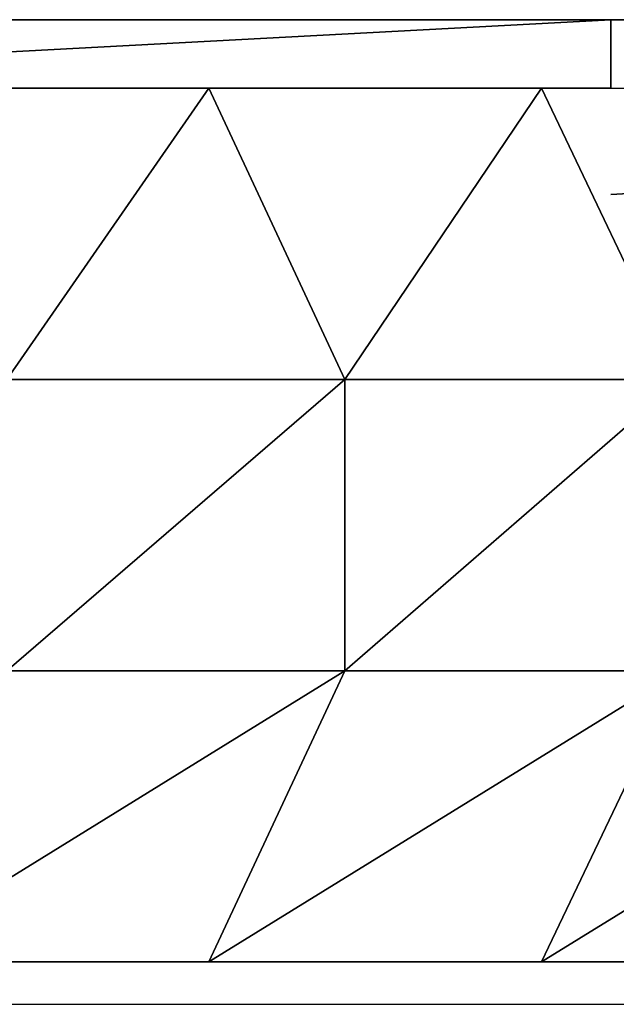
# Model space of a CAD drawing. Units: inches. Extents: x -117 to 91, y -69 to 66.
# Drawn here: x 11 to 12, y 8 to 8 of the extents above; entities that cross this region are included whole.
import ezdxf

# ---------------------------------------------------------------- set-up
doc = ezdxf.new("R2010")
doc.units = ezdxf.units.IN
doc.header["$MEASUREMENT"] = 0
doc.layers.get('0').update_dxf_attribs({"true_color": 0x5890e1})

msp = doc.modelspace()

# ---------------------------------------------------------------- linework, layer by layer
for points in [[(9.4025, 8.29043), (11.60938, 8.29043)], [(10.21753, 8.29043), (12.09912, 8.29043)], [(11.60938, 8.29043), (10.74272, 8.24405)], [(10.74272, 8.24405), (11.60938, 8.29043)], [(11.08575, 8.29043), (11.80602, 8.29043)], [(11.17129, 8.29043), (11.60938, 8.29043)], [(11.17129, 8.29043), (11.60938, 8.29043)], [(11.60938, 8.29043), (11.17129, 8.29043)], [(11.60938, 8.29043), (11.60938, 8.24405)], [(11.60938, 8.29043), (13.67104, 8.29043)], [(11.60938, 8.24405), (11.60938, 8.29043)], [(11.60938, 8.29043), (12.36246, 8.29043)], [(11.60938, 8.29043), (12.36246, 8.29043)], [(12.36246, 8.29043), (11.60938, 8.29043)], [(10.74273, 8.24405), (11.60938, 8.24405)], [(11.60938, 8.24405), (10.74273, 8.24405)], [(10.74273, 8.24405), (11.60938, 8.24405)], [(11.60938, 8.24405), (10.74273, 8.24405)], [(11.1114, 8.24405), (11.33763, 8.24405)], [(11.33763, 8.24405), (11.20116, 8.0472)], [(11.20116, 8.0472), (11.33763, 8.24405)], [(11.33763, 8.24405), (11.42947, 8.0472)], [(11.33763, 8.24405), (11.56243, 8.24405)], [(11.42947, 8.0472), (11.33763, 8.24405)], [(11.56243, 8.24405), (11.42947, 8.0472)], [(11.42947, 8.0472), (11.56243, 8.24405)], [(11.56243, 8.24405), (11.65633, 8.0472)], [(11.56243, 8.24405), (11.78573, 8.24405)], [(11.65633, 8.0472), (11.56243, 8.24405)], [(11.74364, 8.18001), (11.60938, 8.17232)], [(11.60938, 8.17232), (11.74364, 8.18001)], [(11.20116, 8.0472), (11.42947, 8.0472)], [(11.42947, 8.0472), (11.20116, 7.85035)], [(11.20116, 7.85035), (11.42947, 8.0472)], [(11.42947, 8.0472), (11.20116, 8.0472)], [(11.42947, 8.0472), (11.42947, 7.85035)], [(11.42947, 8.0472), (11.65633, 8.0472)], [(11.65633, 8.0472), (11.42947, 7.85035)], [(11.42947, 7.85035), (11.42947, 8.0472)], [(11.42947, 7.85035), (11.65633, 8.0472)], [(11.65633, 8.0472), (11.42947, 8.0472)], [(11.42947, 7.85035), (11.1114, 7.6535)], [(11.1114, 7.6535), (11.42947, 7.85035)], [(11.20116, 7.85035), (11.42947, 7.85035)], [(11.42947, 7.85035), (11.20116, 7.85035)], [(11.65633, 7.85035), (11.33763, 7.6535)], [(11.33763, 7.6535), (11.42947, 7.85035)], [(11.42947, 7.85035), (11.33763, 7.6535)], [(11.33763, 7.6535), (11.65633, 7.85035)], [(11.42947, 7.85035), (11.65633, 7.85035)], [(11.65633, 7.85035), (11.42947, 7.85035)], [(11.88169, 7.85035), (11.56243, 7.6535)], [(11.56243, 7.6535), (11.65633, 7.85035)], [(11.65633, 7.85035), (11.56243, 7.6535)], [(11.56243, 7.6535), (11.88169, 7.85035)], [(11.33763, 7.6535), (11.1114, 7.6535)], [(11.1114, 7.6535), (11.33763, 7.6535)], [(11.33763, 7.6535), (11.1114, 7.6535)], [(11.1114, 7.6535), (11.33763, 7.6535)], [(11.33763, 7.6535), (11.1114, 7.6535)], [(11.33763, 7.6535), (11.1114, 7.6535)], [(11.1114, 7.6535), (11.33763, 7.6535)], [(11.33763, 7.6535), (11.1114, 7.6535)], [(11.1114, 7.6535), (11.33763, 7.6535)], [(11.33763, 7.6535), (11.1114, 7.6535)], [(11.1114, 7.6535), (11.33763, 7.6535)], [(11.33763, 7.6535), (11.1114, 7.6535)], [(11.1114, 7.6535), (11.33763, 7.6535)], [(11.33763, 7.6535), (11.1114, 7.6535)], [(11.1114, 7.6535), (11.33763, 7.6535)], [(11.33763, 7.6535), (11.1114, 7.6535)], [(11.1114, 7.6535), (11.33763, 7.6535)], [(11.33763, 7.6535), (11.1114, 7.6535)], [(11.1114, 7.6535), (11.33763, 7.6535)], [(11.33763, 7.6535), (11.1114, 7.6535)], [(11.1114, 7.6535), (11.33763, 7.6535)], [(11.33763, 7.6535), (11.1114, 7.6535)], [(11.1114, 7.6535), (11.33763, 7.6535)], [(11.1114, 7.6535), (11.33763, 7.6535)], [(11.33763, 7.6535), (11.1114, 7.6535)], [(11.33763, 7.6535), (11.1114, 7.6535)], [(11.1114, 7.6535), (11.33763, 7.6535)], [(11.33763, 7.6535), (11.1114, 7.6535)], [(11.1114, 7.6535), (11.33763, 7.6535)], [(11.33763, 7.6535), (11.1114, 7.6535)], [(11.1114, 7.6535), (11.33763, 7.6535)], [(11.33763, 7.6535), (11.1114, 7.6535)], [(11.1114, 7.6535), (11.33763, 7.6535)], [(11.33763, 7.6535), (11.1114, 7.6535)], [(11.1114, 7.6535), (11.33763, 7.6535)], [(11.33763, 7.6535), (11.1114, 7.6535)], [(11.1114, 7.6535), (11.33763, 7.6535)], [(11.1114, 7.6535), (11.33763, 7.6535)], [(11.1114, 7.6535), (11.33763, 7.6535)], [(11.33763, 7.6535), (11.1114, 7.6535)], [(11.1114, 7.6535), (11.33763, 7.6535)], [(11.33763, 7.6535), (11.1114, 7.6535)], [(11.1114, 7.6535), (11.33763, 7.6535)], [(11.33763, 7.6535), (11.1114, 7.6535)], [(11.1114, 7.6535), (11.33763, 7.6535)], [(11.1114, 7.6535), (11.33763, 7.6535)], [(11.33763, 7.6535), (11.1114, 7.6535)], [(11.33763, 7.6535), (11.1114, 7.6535)], [(11.1114, 7.6535), (11.33763, 7.6535)], [(11.33763, 7.6535), (11.1114, 7.6535)], [(11.1114, 7.6535), (11.33763, 7.6535)], [(11.33763, 7.6535), (11.1114, 7.6535)], [(11.1114, 7.6535), (11.33763, 7.6535)], [(11.33763, 7.6535), (11.1114, 7.6535)], [(11.1114, 7.6535), (11.33763, 7.6535)], [(11.33763, 7.6535), (11.1114, 7.6535)], [(11.1114, 7.6535), (11.33763, 7.6535)], [(11.33763, 7.6535), (11.1114, 7.6535)], [(11.1114, 7.6535), (11.33763, 7.6535)], [(11.33763, 7.6535), (11.1114, 7.6535)], [(11.1114, 7.6535), (11.33763, 7.6535)], [(11.33763, 7.6535), (11.1114, 7.6535)], [(11.1114, 7.6535), (11.33763, 7.6535)], [(11.33763, 7.6535), (11.1114, 7.6535)], [(11.1114, 7.6535), (11.33763, 7.6535)], [(11.33763, 7.6535), (11.1114, 7.6535)], [(11.1114, 7.6535), (11.33763, 7.6535)], [(11.33763, 7.6535), (11.1114, 7.6535)], [(11.1114, 7.6535), (11.33763, 7.6535)], [(11.1114, 7.6535), (11.33763, 7.6535)], [(11.33763, 7.6535), (11.1114, 7.6535)], [(11.33763, 7.6535), (11.1114, 7.6535)], [(11.1114, 7.6535), (11.33763, 7.6535)], [(11.33763, 7.6535), (11.1114, 7.6535)], [(11.1114, 7.6535), (11.33763, 7.6535)], [(11.33763, 7.6535), (11.1114, 7.6535)], [(11.1114, 7.6535), (11.33763, 7.6535)], [(11.33763, 7.6535), (11.1114, 7.6535)], [(11.1114, 7.6535), (11.33763, 7.6535)], [(11.33763, 7.6535), (11.1114, 7.6535)], [(11.1114, 7.6535), (11.33763, 7.6535)], [(11.1114, 7.6535), (11.33763, 7.6535)], [(11.33763, 7.6535), (11.1114, 7.6535)], [(11.1114, 7.6535), (11.33763, 7.6535)], [(11.33763, 7.6535), (11.1114, 7.6535)], [(11.33763, 7.6535), (11.1114, 7.6535)], [(11.1114, 7.6535), (11.33763, 7.6535)], [(11.33763, 7.6535), (11.1114, 7.6535)], [(11.1114, 7.6535), (11.33763, 7.6535)], [(11.33763, 7.6535), (11.1114, 7.6535)], [(11.1114, 7.6535), (11.33763, 7.6535)], [(11.33763, 7.6535), (11.1114, 7.6535)], [(11.1114, 7.6535), (11.33763, 7.6535)], [(11.33763, 7.6535), (11.1114, 7.6535)], [(11.1114, 7.6535), (11.33763, 7.6535)], [(11.1114, 7.6535), (11.33763, 7.6535)], [(11.33763, 7.6535), (11.1114, 7.6535)], [(11.1114, 7.6535), (11.33763, 7.6535)], [(11.33763, 7.6535), (11.1114, 7.6535)], [(11.1114, 7.6535), (11.33763, 7.6535)], [(11.33763, 7.6535), (11.1114, 7.6535)], [(11.1114, 7.6535), (11.33763, 7.6535)], [(11.33763, 7.6535), (11.1114, 7.6535)], [(11.1114, 7.6535), (11.33763, 7.6535)], [(11.33763, 7.6535), (11.1114, 7.6535)], [(11.1114, 7.6535), (11.33763, 7.6535)], [(11.33763, 7.6535), (11.1114, 7.6535)], [(11.1114, 7.6535), (11.33763, 7.6535)], [(11.33763, 7.6535), (11.1114, 7.6535)], [(11.1114, 7.6535), (11.33763, 7.6535)], [(11.33763, 7.6535), (11.1114, 7.6535)], [(11.1114, 7.6535), (11.33763, 7.6535)], [(11.33763, 7.6535), (11.1114, 7.6535)], [(11.1114, 7.6535), (11.33763, 7.6535)], [(11.33763, 7.6535), (11.1114, 7.6535)], [(11.1114, 7.6535), (11.33763, 7.6535)], [(11.33763, 7.6535), (11.1114, 7.6535)], [(11.1114, 7.6535), (11.33763, 7.6535)], [(11.33763, 7.6535), (11.1114, 7.6535)], [(11.1114, 7.6535), (11.33763, 7.6535)], [(11.33763, 7.6535), (11.1114, 7.6535)], [(11.1114, 7.6535), (11.33763, 7.6535)], [(11.33763, 7.6535), (11.1114, 7.6535)], [(11.1114, 7.6535), (11.33763, 7.6535)], [(11.33763, 7.6535), (11.1114, 7.6535)], [(11.1114, 7.6535), (11.33763, 7.6535)], [(11.33763, 7.6535), (11.1114, 7.6535)], [(11.1114, 7.6535), (11.33763, 7.6535)], [(11.33763, 7.6535), (11.1114, 7.6535)], [(11.1114, 7.6535), (11.33763, 7.6535)], [(11.33763, 7.6535), (11.1114, 7.6535)], [(11.1114, 7.6535), (11.33763, 7.6535)], [(11.33763, 7.6535), (11.1114, 7.6535)], [(11.1114, 7.6535), (11.33763, 7.6535)], [(11.33763, 7.6535), (11.1114, 7.6535)], [(11.1114, 7.6535), (11.33763, 7.6535)], [(11.33763, 7.6535), (11.1114, 7.6535)], [(11.1114, 7.6535), (11.33763, 7.6535)], [(11.33763, 7.6535), (11.1114, 7.6535)], [(11.1114, 7.6535), (11.33763, 7.6535)], [(11.33763, 7.6535), (11.1114, 7.6535)], [(11.1114, 7.6535), (11.33763, 7.6535)], [(11.33763, 7.6535), (11.1114, 7.6535)], [(11.1114, 7.6535), (11.33763, 7.6535)], [(11.33763, 7.6535), (11.1114, 7.6535)], [(11.1114, 7.6535), (11.33763, 7.6535)], [(11.33763, 7.6535), (11.1114, 7.6535)], [(11.1114, 7.6535), (11.33763, 7.6535)], [(11.33763, 7.6535), (11.1114, 7.6535)], [(11.1114, 7.6535), (11.33763, 7.6535)], [(11.33763, 7.6535), (11.1114, 7.6535)], [(11.1114, 7.6535), (11.33763, 7.6535)], [(11.33763, 7.6535), (11.1114, 7.6535)], [(11.1114, 7.6535), (11.33763, 7.6535)], [(11.33763, 7.6535), (11.1114, 7.6535)], [(11.1114, 7.6535), (11.33763, 7.6535)], [(11.33763, 7.6535), (11.1114, 7.6535)], [(11.1114, 7.6535), (11.33763, 7.6535)], [(11.33763, 7.6535), (11.1114, 7.6535)], [(11.1114, 7.6535), (11.33763, 7.6535)], [(11.33763, 7.6535), (11.1114, 7.6535)], [(11.1114, 7.6535), (11.33763, 7.6535)], [(11.33763, 7.6535), (11.1114, 7.6535)], [(11.1114, 7.6535), (11.33763, 7.6535)], [(11.33763, 7.6535), (11.1114, 7.6535)], [(11.1114, 7.6535), (11.33763, 7.6535)], [(11.33763, 7.6535), (11.1114, 7.6535)], [(11.1114, 7.6535), (11.33763, 7.6535)], [(11.33763, 7.6535), (11.1114, 7.6535)], [(11.1114, 7.6535), (11.33763, 7.6535)], [(11.33763, 7.6535), (11.1114, 7.6535)], [(11.1114, 7.6535), (11.33763, 7.6535)], [(11.33763, 7.6535), (11.1114, 7.6535)], [(11.1114, 7.6535), (11.33763, 7.6535)], [(11.33763, 7.6535), (11.1114, 7.6535)], [(11.1114, 7.6535), (11.33763, 7.6535)], [(11.33763, 7.6535), (11.1114, 7.6535)], [(11.1114, 7.6535), (11.33763, 7.6535)], [(11.33763, 7.6535), (11.1114, 7.6535)], [(11.33763, 7.6535), (11.1114, 7.6535)], [(11.1114, 7.6535), (11.33763, 7.6535)], [(11.1114, 7.6535), (11.33763, 7.6535)], [(11.33763, 7.6535), (11.1114, 7.6535)], [(11.33763, 7.6535), (11.1114, 7.6535)], [(11.1114, 7.6535), (11.33763, 7.6535)], [(11.33763, 7.6535), (11.1114, 7.6535)], [(11.1114, 7.6535), (11.33763, 7.6535)], [(11.33763, 7.6535), (11.1114, 7.6535)], [(11.1114, 7.6535), (11.33763, 7.6535)], [(11.33763, 7.6535), (11.1114, 7.6535)], [(11.1114, 7.6535), (11.33763, 7.6535)], [(11.33763, 7.6535), (11.1114, 7.6535)], [(11.1114, 7.6535), (11.33763, 7.6535)], [(11.33763, 7.6535), (11.1114, 7.6535)], [(11.1114, 7.6535), (11.33763, 7.6535)], [(11.1114, 7.6535), (11.33763, 7.6535)], [(11.33763, 7.6535), (11.1114, 7.6535)], [(11.1114, 7.6535), (11.33763, 7.6535)], [(11.33763, 7.6535), (11.1114, 7.6535)], [(11.1114, 7.6535), (11.33763, 7.6535)], [(11.33763, 7.6535), (11.1114, 7.6535)], [(11.1114, 7.6535), (11.33763, 7.6535)], [(11.33763, 7.6535), (11.1114, 7.6535)], [(11.1114, 7.6535), (11.33763, 7.6535)], [(11.33763, 7.6535), (11.1114, 7.6535)], [(11.1114, 7.6535), (11.33763, 7.6535)], [(11.33763, 7.6535), (11.1114, 7.6535)], [(11.1114, 7.6535), (11.33763, 7.6535)], [(11.33763, 7.6535), (11.1114, 7.6535)], [(11.33763, 7.6535), (11.1114, 7.6535)], [(11.1114, 7.6535), (11.33763, 7.6535)], [(11.1114, 7.6535), (11.33763, 7.6535)], [(11.33763, 7.6535), (11.1114, 7.6535)], [(11.1114, 7.6535), (11.33763, 7.6535)], [(11.1114, 7.6535), (11.33763, 7.6535)], [(11.1114, 7.6535), (11.33763, 7.6535)], [(11.33763, 7.6535), (11.1114, 7.6535)], [(11.56243, 7.6535), (11.33763, 7.6535)], [(11.33763, 7.6535), (11.56243, 7.6535)], [(11.56243, 7.6535), (11.33763, 7.6535)], [(11.33763, 7.6535), (11.56243, 7.6535)], [(11.56243, 7.6535), (11.33763, 7.6535)], [(11.56243, 7.6535), (11.33763, 7.6535)], [(11.33763, 7.6535), (11.56243, 7.6535)], [(11.56243, 7.6535), (11.33763, 7.6535)], [(11.33763, 7.6535), (11.56243, 7.6535)], [(11.56243, 7.6535), (11.33763, 7.6535)], [(11.33763, 7.6535), (11.56243, 7.6535)], [(11.56243, 7.6535), (11.33763, 7.6535)], [(11.33763, 7.6535), (11.56243, 7.6535)], [(11.56243, 7.6535), (11.33763, 7.6535)], [(11.33763, 7.6535), (11.56243, 7.6535)], [(11.56243, 7.6535), (11.33763, 7.6535)], [(11.33763, 7.6535), (11.56243, 7.6535)], [(11.56243, 7.6535), (11.33763, 7.6535)], [(11.33763, 7.6535), (11.56243, 7.6535)], [(11.56243, 7.6535), (11.33763, 7.6535)], [(11.33763, 7.6535), (11.56243, 7.6535)], [(11.56243, 7.6535), (11.33763, 7.6535)], [(11.33763, 7.6535), (11.56243, 7.6535)], [(11.33763, 7.6535), (11.56243, 7.6535)], [(11.56243, 7.6535), (11.33763, 7.6535)], [(11.56243, 7.6535), (11.33763, 7.6535)], [(11.33763, 7.6535), (11.56243, 7.6535)], [(11.56243, 7.6535), (11.33763, 7.6535)], [(11.33763, 7.6535), (11.56243, 7.6535)], [(11.56243, 7.6535), (11.33763, 7.6535)], [(11.33763, 7.6535), (11.56243, 7.6535)], [(11.56243, 7.6535), (11.33763, 7.6535)], [(11.33763, 7.6535), (11.56243, 7.6535)], [(11.56243, 7.6535), (11.33763, 7.6535)], [(11.33763, 7.6535), (11.56243, 7.6535)], [(11.56243, 7.6535), (11.33763, 7.6535)], [(11.33763, 7.6535), (11.56243, 7.6535)], [(11.33763, 7.6535), (11.56243, 7.6535)], [(11.56243, 7.6535), (11.33763, 7.6535)], [(11.33763, 7.6535), (11.56243, 7.6535)], [(11.56243, 7.6535), (11.33763, 7.6535)], [(11.33763, 7.6535), (11.56243, 7.6535)], [(11.56243, 7.6535), (11.33763, 7.6535)], [(11.33763, 7.6535), (11.56243, 7.6535)], [(11.56243, 7.6535), (11.33763, 7.6535)], [(11.33763, 7.6535), (11.56243, 7.6535)], [(11.33763, 7.6535), (11.56243, 7.6535)], [(11.56243, 7.6535), (11.33763, 7.6535)], [(11.56243, 7.6535), (11.33763, 7.6535)], [(11.33763, 7.6535), (11.56243, 7.6535)], [(11.56243, 7.6535), (11.33763, 7.6535)], [(11.33763, 7.6535), (11.56243, 7.6535)], [(11.56243, 7.6535), (11.33763, 7.6535)], [(11.33763, 7.6535), (11.56243, 7.6535)], [(11.56243, 7.6535), (11.33763, 7.6535)], [(11.33763, 7.6535), (11.56243, 7.6535)], [(11.56243, 7.6535), (11.33763, 7.6535)], [(11.33763, 7.6535), (11.56243, 7.6535)], [(11.56243, 7.6535), (11.33763, 7.6535)], [(11.33763, 7.6535), (11.56243, 7.6535)], [(11.56243, 7.6535), (11.33763, 7.6535)], [(11.33763, 7.6535), (11.56243, 7.6535)], [(11.56243, 7.6535), (11.33763, 7.6535)], [(11.33763, 7.6535), (11.56243, 7.6535)], [(11.56243, 7.6535), (11.33763, 7.6535)], [(11.33763, 7.6535), (11.56243, 7.6535)], [(11.56243, 7.6535), (11.33763, 7.6535)], [(11.33763, 7.6535), (11.56243, 7.6535)], [(11.56243, 7.6535), (11.33763, 7.6535)], [(11.33763, 7.6535), (11.56243, 7.6535)], [(11.33763, 7.6535), (11.56243, 7.6535)], [(11.56243, 7.6535), (11.33763, 7.6535)], [(11.56243, 7.6535), (11.33763, 7.6535)], [(11.33763, 7.6535), (11.56243, 7.6535)], [(11.56243, 7.6535), (11.33763, 7.6535)], [(11.33763, 7.6535), (11.56243, 7.6535)], [(11.56243, 7.6535), (11.33763, 7.6535)], [(11.33763, 7.6535), (11.56243, 7.6535)], [(11.56243, 7.6535), (11.33763, 7.6535)], [(11.33763, 7.6535), (11.56243, 7.6535)], [(11.56243, 7.6535), (11.33763, 7.6535)], [(11.33763, 7.6535), (11.56243, 7.6535)], [(11.33763, 7.6535), (11.56243, 7.6535)], [(11.56243, 7.6535), (11.33763, 7.6535)], [(11.33763, 7.6535), (11.56243, 7.6535)], [(11.56243, 7.6535), (11.33763, 7.6535)], [(11.56243, 7.6535), (11.33763, 7.6535)], [(11.33763, 7.6535), (11.56243, 7.6535)], [(11.56243, 7.6535), (11.33763, 7.6535)], [(11.33763, 7.6535), (11.56243, 7.6535)], [(11.56243, 7.6535), (11.33763, 7.6535)], [(11.33763, 7.6535), (11.56243, 7.6535)], [(11.56243, 7.6535), (11.33763, 7.6535)], [(11.33763, 7.6535), (11.56243, 7.6535)], [(11.56243, 7.6535), (11.33763, 7.6535)], [(11.33763, 7.6535), (11.56243, 7.6535)], [(11.33763, 7.6535), (11.56243, 7.6535)], [(11.56243, 7.6535), (11.33763, 7.6535)], [(11.33763, 7.6535), (11.56243, 7.6535)], [(11.56243, 7.6535), (11.33763, 7.6535)], [(11.33763, 7.6535), (11.56243, 7.6535)], [(11.56243, 7.6535), (11.33763, 7.6535)], [(11.33763, 7.6535), (11.56243, 7.6535)], [(11.56243, 7.6535), (11.33763, 7.6535)], [(11.33763, 7.6535), (11.56243, 7.6535)], [(11.56243, 7.6535), (11.33763, 7.6535)], [(11.33763, 7.6535), (11.56243, 7.6535)], [(11.56243, 7.6535), (11.33763, 7.6535)], [(11.33763, 7.6535), (11.56243, 7.6535)], [(11.56243, 7.6535), (11.33763, 7.6535)], [(11.33763, 7.6535), (11.56243, 7.6535)], [(11.56243, 7.6535), (11.33763, 7.6535)], [(11.33763, 7.6535), (11.56243, 7.6535)], [(11.56243, 7.6535), (11.33763, 7.6535)], [(11.33763, 7.6535), (11.56243, 7.6535)], [(11.56243, 7.6535), (11.33763, 7.6535)], [(11.33763, 7.6535), (11.56243, 7.6535)], [(11.56243, 7.6535), (11.33763, 7.6535)], [(11.33763, 7.6535), (11.56243, 7.6535)], [(11.56243, 7.6535), (11.33763, 7.6535)], [(11.33763, 7.6535), (11.56243, 7.6535)], [(11.56243, 7.6535), (11.33763, 7.6535)], [(11.33763, 7.6535), (11.56243, 7.6535)], [(11.56243, 7.6535), (11.33763, 7.6535)], [(11.33763, 7.6535), (11.56243, 7.6535)], [(11.56243, 7.6535), (11.33763, 7.6535)], [(11.33763, 7.6535), (11.56243, 7.6535)], [(11.56243, 7.6535), (11.33763, 7.6535)], [(11.33763, 7.6535), (11.56243, 7.6535)], [(11.56243, 7.6535), (11.33763, 7.6535)], [(11.33763, 7.6535), (11.56243, 7.6535)], [(11.56243, 7.6535), (11.33763, 7.6535)], [(11.33763, 7.6535), (11.56243, 7.6535)], [(11.56243, 7.6535), (11.33763, 7.6535)], [(11.33763, 7.6535), (11.56243, 7.6535)], [(11.56243, 7.6535), (11.33763, 7.6535)], [(11.33763, 7.6535), (11.56243, 7.6535)], [(11.56243, 7.6535), (11.33763, 7.6535)], [(11.33763, 7.6535), (11.56243, 7.6535)], [(11.56243, 7.6535), (11.33763, 7.6535)], [(11.33763, 7.6535), (11.56243, 7.6535)], [(11.56243, 7.6535), (11.33763, 7.6535)], [(11.33763, 7.6535), (11.56243, 7.6535)], [(11.56243, 7.6535), (11.33763, 7.6535)], [(11.33763, 7.6535), (11.56243, 7.6535)], [(11.56243, 7.6535), (11.33763, 7.6535)], [(11.33763, 7.6535), (11.56243, 7.6535)], [(11.56243, 7.6535), (11.33763, 7.6535)], [(11.33763, 7.6535), (11.56243, 7.6535)], [(11.56243, 7.6535), (11.33763, 7.6535)], [(11.33763, 7.6535), (11.56243, 7.6535)], [(11.56243, 7.6535), (11.33763, 7.6535)], [(11.33763, 7.6535), (11.56243, 7.6535)], [(11.56243, 7.6535), (11.33763, 7.6535)], [(11.33763, 7.6535), (11.56243, 7.6535)], [(11.56243, 7.6535), (11.33763, 7.6535)], [(11.33763, 7.6535), (11.56243, 7.6535)], [(11.56243, 7.6535), (11.33763, 7.6535)], [(11.33763, 7.6535), (11.56243, 7.6535)], [(11.56243, 7.6535), (11.33763, 7.6535)], [(11.33763, 7.6535), (11.56243, 7.6535)], [(11.56243, 7.6535), (11.33763, 7.6535)], [(11.33763, 7.6535), (11.56243, 7.6535)], [(11.56243, 7.6535), (11.33763, 7.6535)], [(11.33763, 7.6535), (11.56243, 7.6535)], [(11.56243, 7.6535), (11.33763, 7.6535)], [(11.33763, 7.6535), (11.56243, 7.6535)], [(11.56243, 7.6535), (11.33763, 7.6535)], [(11.33763, 7.6535), (11.56243, 7.6535)], [(11.56243, 7.6535), (11.33763, 7.6535)], [(11.33763, 7.6535), (11.56243, 7.6535)], [(11.56243, 7.6535), (11.33763, 7.6535)], [(11.33763, 7.6535), (11.56243, 7.6535)], [(11.56243, 7.6535), (11.33763, 7.6535)], [(11.33763, 7.6535), (11.56243, 7.6535)], [(11.56243, 7.6535), (11.33763, 7.6535)], [(11.33763, 7.6535), (11.56243, 7.6535)], [(11.56243, 7.6535), (11.33763, 7.6535)], [(11.33763, 7.6535), (11.56243, 7.6535)], [(11.56243, 7.6535), (11.33763, 7.6535)], [(11.56243, 7.6535), (11.33763, 7.6535)], [(11.33763, 7.6535), (11.56243, 7.6535)], [(11.33763, 7.6535), (11.56243, 7.6535)], [(11.56243, 7.6535), (11.33763, 7.6535)], [(11.56243, 7.6535), (11.33763, 7.6535)], [(11.33763, 7.6535), (11.56243, 7.6535)], [(11.56243, 7.6535), (11.33763, 7.6535)], [(11.33763, 7.6535), (11.56243, 7.6535)], [(11.56243, 7.6535), (11.33763, 7.6535)], [(11.33763, 7.6535), (11.56243, 7.6535)], [(11.56243, 7.6535), (11.33763, 7.6535)], [(11.33763, 7.6535), (11.56243, 7.6535)], [(11.56243, 7.6535), (11.33763, 7.6535)], [(11.33763, 7.6535), (11.56243, 7.6535)], [(11.56243, 7.6535), (11.33763, 7.6535)], [(11.33763, 7.6535), (11.56243, 7.6535)], [(11.33763, 7.6535), (11.56243, 7.6535)], [(11.56243, 7.6535), (11.33763, 7.6535)], [(11.33763, 7.6535), (11.56243, 7.6535)], [(11.56243, 7.6535), (11.33763, 7.6535)], [(11.33763, 7.6535), (11.56243, 7.6535)], [(11.56243, 7.6535), (11.33763, 7.6535)], [(11.33763, 7.6535), (11.56243, 7.6535)], [(11.56243, 7.6535), (11.33763, 7.6535)], [(11.33763, 7.6535), (11.56243, 7.6535)], [(11.56243, 7.6535), (11.33763, 7.6535)], [(11.33763, 7.6535), (11.56243, 7.6535)], [(11.56243, 7.6535), (11.33763, 7.6535)], [(11.33763, 7.6535), (11.56243, 7.6535)], [(11.56243, 7.6535), (11.33763, 7.6535)], [(11.56243, 7.6535), (11.33763, 7.6535)], [(11.33763, 7.6535), (11.56243, 7.6535)], [(11.33763, 7.6535), (11.56243, 7.6535)], [(11.56243, 7.6535), (11.33763, 7.6535)], [(11.33763, 7.6535), (11.56243, 7.6535)], [(11.33763, 7.6535), (11.56243, 7.6535)], [(11.33763, 7.6535), (11.56243, 7.6535)], [(11.56243, 7.6535), (11.33763, 7.6535)], [(11.78573, 7.6535), (11.56243, 7.6535)], [(11.56243, 7.6535), (11.78573, 7.6535)], [(11.78573, 7.6535), (11.56243, 7.6535)], [(11.56243, 7.6535), (11.78573, 7.6535)], [(11.78573, 7.6535), (11.56243, 7.6535)], [(11.78573, 7.6535), (11.56243, 7.6535)], [(11.56243, 7.6535), (11.78573, 7.6535)], [(11.78573, 7.6535), (11.56243, 7.6535)], [(11.56243, 7.6535), (11.78573, 7.6535)], [(11.78573, 7.6535), (11.56243, 7.6535)], [(11.56243, 7.6535), (11.78573, 7.6535)], [(11.78573, 7.6535), (11.56243, 7.6535)], [(11.56243, 7.6535), (11.78573, 7.6535)], [(11.78573, 7.6535), (11.56243, 7.6535)], [(11.56243, 7.6535), (11.78573, 7.6535)], [(11.78573, 7.6535), (11.56243, 7.6535)], [(11.56243, 7.6535), (11.78573, 7.6535)], [(11.78573, 7.6535), (11.56243, 7.6535)], [(11.56243, 7.6535), (11.78573, 7.6535)], [(11.78573, 7.6535), (11.56243, 7.6535)], [(11.56243, 7.6535), (11.78573, 7.6535)], [(11.78573, 7.6535), (11.56243, 7.6535)], [(11.56243, 7.6535), (11.78573, 7.6535)], [(11.56243, 7.6535), (11.78573, 7.6535)], [(11.78573, 7.6535), (11.56243, 7.6535)], [(11.78573, 7.6535), (11.56243, 7.6535)], [(11.56243, 7.6535), (11.78573, 7.6535)], [(11.78573, 7.6535), (11.56243, 7.6535)], [(11.56243, 7.6535), (11.78573, 7.6535)], [(11.78573, 7.6535), (11.56243, 7.6535)], [(11.56243, 7.6535), (11.78573, 7.6535)], [(11.78573, 7.6535), (11.56243, 7.6535)], [(11.56243, 7.6535), (11.78573, 7.6535)], [(11.78573, 7.6535), (11.56243, 7.6535)], [(11.56243, 7.6535), (11.78573, 7.6535)], [(11.56243, 7.6535), (11.78573, 7.6535)], [(11.56243, 7.6535), (11.78573, 7.6535)], [(11.78573, 7.6535), (11.56243, 7.6535)], [(11.56243, 7.6535), (11.78573, 7.6535)], [(11.78573, 7.6535), (11.56243, 7.6535)], [(11.56243, 7.6535), (11.78573, 7.6535)], [(11.78573, 7.6535), (11.56243, 7.6535)], [(11.56243, 7.6535), (11.78573, 7.6535)], [(11.78573, 7.6535), (11.56243, 7.6535)], [(11.56243, 7.6535), (11.78573, 7.6535)], [(11.56243, 7.6535), (11.78573, 7.6535)], [(11.78573, 7.6535), (11.56243, 7.6535)], [(11.78573, 7.6535), (11.56243, 7.6535)], [(11.56243, 7.6535), (11.78573, 7.6535)], [(11.78573, 7.6535), (11.56243, 7.6535)], [(11.56243, 7.6535), (11.78573, 7.6535)], [(11.78573, 7.6535), (11.56243, 7.6535)], [(11.56243, 7.6535), (11.78573, 7.6535)], [(11.78573, 7.6535), (11.56243, 7.6535)], [(11.56243, 7.6535), (11.78573, 7.6535)], [(11.78573, 7.6535), (11.56243, 7.6535)], [(11.56243, 7.6535), (11.78573, 7.6535)], [(11.78573, 7.6535), (11.56243, 7.6535)], [(11.56243, 7.6535), (11.78573, 7.6535)], [(11.78573, 7.6535), (11.56243, 7.6535)], [(11.56243, 7.6535), (11.78573, 7.6535)], [(11.78573, 7.6535), (11.56243, 7.6535)], [(11.56243, 7.6535), (11.78573, 7.6535)], [(11.78573, 7.6535), (11.56243, 7.6535)], [(11.56243, 7.6535), (11.78573, 7.6535)], [(11.78573, 7.6535), (11.56243, 7.6535)], [(11.56243, 7.6535), (11.78573, 7.6535)], [(11.78573, 7.6535), (11.56243, 7.6535)], [(11.56243, 7.6535), (11.78573, 7.6535)], [(11.56243, 7.6535), (11.78573, 7.6535)], [(11.78573, 7.6535), (11.56243, 7.6535)], [(11.78573, 7.6535), (11.56243, 7.6535)], [(11.56243, 7.6535), (11.78573, 7.6535)], [(11.78573, 7.6535), (11.56243, 7.6535)], [(11.56243, 7.6535), (11.78573, 7.6535)], [(11.78573, 7.6535), (11.56243, 7.6535)], [(11.56243, 7.6535), (11.78573, 7.6535)], [(11.78573, 7.6535), (11.56243, 7.6535)], [(11.56243, 7.6535), (11.78573, 7.6535)], [(11.78573, 7.6535), (11.56243, 7.6535)], [(11.56243, 7.6535), (11.78573, 7.6535)], [(11.56243, 7.6535), (11.78573, 7.6535)], [(11.78573, 7.6535), (11.56243, 7.6535)], [(11.56243, 7.6535), (11.78573, 7.6535)], [(11.78573, 7.6535), (11.56243, 7.6535)], [(11.78573, 7.6535), (11.56243, 7.6535)], [(11.56243, 7.6535), (11.78573, 7.6535)], [(11.78573, 7.6535), (11.56243, 7.6535)], [(11.56243, 7.6535), (11.78573, 7.6535)], [(11.78573, 7.6535), (11.56243, 7.6535)], [(11.56243, 7.6535), (11.78573, 7.6535)], [(11.78573, 7.6535), (11.56243, 7.6535)], [(11.56243, 7.6535), (11.78573, 7.6535)], [(11.78573, 7.6535), (11.56243, 7.6535)], [(11.56243, 7.6535), (11.78573, 7.6535)], [(11.56243, 7.6535), (11.78573, 7.6535)], [(11.78573, 7.6535), (11.56243, 7.6535)], [(11.56243, 7.6535), (11.78573, 7.6535)], [(11.78573, 7.6535), (11.56243, 7.6535)], [(11.56243, 7.6535), (11.78573, 7.6535)], [(11.78573, 7.6535), (11.56243, 7.6535)], [(11.56243, 7.6535), (11.78573, 7.6535)], [(11.78573, 7.6535), (11.56243, 7.6535)], [(11.56243, 7.6535), (11.78573, 7.6535)], [(11.78573, 7.6535), (11.56243, 7.6535)], [(11.56243, 7.6535), (11.78573, 7.6535)], [(11.78573, 7.6535), (11.56243, 7.6535)], [(11.56243, 7.6535), (11.78573, 7.6535)], [(11.78573, 7.6535), (11.56243, 7.6535)], [(11.56243, 7.6535), (11.78573, 7.6535)], [(11.78573, 7.6535), (11.56243, 7.6535)], [(11.56243, 7.6535), (11.78573, 7.6535)], [(11.78573, 7.6535), (11.56243, 7.6535)], [(11.56243, 7.6535), (11.78573, 7.6535)], [(11.78573, 7.6535), (11.56243, 7.6535)], [(11.56243, 7.6535), (11.78573, 7.6535)], [(11.78573, 7.6535), (11.56243, 7.6535)], [(11.56243, 7.6535), (11.78573, 7.6535)], [(11.78573, 7.6535), (11.56243, 7.6535)], [(11.56243, 7.6535), (11.78573, 7.6535)], [(11.78573, 7.6535), (11.56243, 7.6535)], [(11.56243, 7.6535), (11.78573, 7.6535)], [(11.78573, 7.6535), (11.56243, 7.6535)], [(11.56243, 7.6535), (11.78573, 7.6535)], [(11.78573, 7.6535), (11.56243, 7.6535)], [(11.56243, 7.6535), (11.78573, 7.6535)], [(11.78573, 7.6535), (11.56243, 7.6535)], [(11.56243, 7.6535), (11.78573, 7.6535)], [(11.78573, 7.6535), (11.56243, 7.6535)], [(11.56243, 7.6535), (11.78573, 7.6535)], [(11.78573, 7.6535), (11.56243, 7.6535)], [(11.56243, 7.6535), (11.78573, 7.6535)], [(11.78573, 7.6535), (11.56243, 7.6535)], [(11.56243, 7.6535), (11.78573, 7.6535)], [(11.78573, 7.6535), (11.56243, 7.6535)], [(11.56243, 7.6535), (11.78573, 7.6535)], [(11.78573, 7.6535), (11.56243, 7.6535)], [(11.56243, 7.6535), (11.78573, 7.6535)], [(11.78573, 7.6535), (11.56243, 7.6535)], [(11.56243, 7.6535), (11.78573, 7.6535)], [(11.78573, 7.6535), (11.56243, 7.6535)], [(11.56243, 7.6535), (11.78573, 7.6535)], [(11.78573, 7.6535), (11.56243, 7.6535)], [(11.56243, 7.6535), (11.78573, 7.6535)], [(11.78573, 7.6535), (11.56243, 7.6535)], [(11.56243, 7.6535), (11.78573, 7.6535)], [(11.78573, 7.6535), (11.56243, 7.6535)], [(11.56243, 7.6535), (11.78573, 7.6535)], [(11.78573, 7.6535), (11.56243, 7.6535)], [(11.56243, 7.6535), (11.78573, 7.6535)], [(11.78573, 7.6535), (11.56243, 7.6535)], [(11.56243, 7.6535), (11.78573, 7.6535)], [(11.78573, 7.6535), (11.56243, 7.6535)], [(11.56243, 7.6535), (11.78573, 7.6535)], [(11.78573, 7.6535), (11.56243, 7.6535)], [(11.56243, 7.6535), (11.78573, 7.6535)], [(11.78573, 7.6535), (11.56243, 7.6535)], [(11.56243, 7.6535), (11.78573, 7.6535)], [(11.78573, 7.6535), (11.56243, 7.6535)], [(11.56243, 7.6535), (11.78573, 7.6535)], [(11.78573, 7.6535), (11.56243, 7.6535)], [(11.56243, 7.6535), (11.78573, 7.6535)], [(11.78573, 7.6535), (11.56243, 7.6535)], [(11.56243, 7.6535), (11.78573, 7.6535)], [(11.78573, 7.6535), (11.56243, 7.6535)], [(11.56243, 7.6535), (11.78573, 7.6535)], [(11.78573, 7.6535), (11.56243, 7.6535)], [(11.56243, 7.6535), (11.78573, 7.6535)], [(11.78573, 7.6535), (11.56243, 7.6535)], [(11.56243, 7.6535), (11.78573, 7.6535)], [(11.78573, 7.6535), (11.56243, 7.6535)], [(11.56243, 7.6535), (11.78573, 7.6535)], [(11.78573, 7.6535), (11.56243, 7.6535)], [(11.56243, 7.6535), (11.78573, 7.6535)], [(11.78573, 7.6535), (11.56243, 7.6535)], [(11.56243, 7.6535), (11.78573, 7.6535)], [(11.78573, 7.6535), (11.56243, 7.6535)], [(11.56243, 7.6535), (11.78573, 7.6535)], [(11.78573, 7.6535), (11.56243, 7.6535)], [(11.78573, 7.6535), (11.56243, 7.6535)], [(11.56243, 7.6535), (11.78573, 7.6535)], [(11.56243, 7.6535), (11.78573, 7.6535)], [(11.78573, 7.6535), (11.56243, 7.6535)], [(11.78573, 7.6535), (11.56243, 7.6535)], [(11.56243, 7.6535), (11.78573, 7.6535)], [(11.78573, 7.6535), (11.56243, 7.6535)], [(11.56243, 7.6535), (11.78573, 7.6535)], [(11.78573, 7.6535), (11.56243, 7.6535)], [(11.56243, 7.6535), (11.78573, 7.6535)], [(11.78573, 7.6535), (11.56243, 7.6535)], [(11.56243, 7.6535), (11.78573, 7.6535)], [(11.78573, 7.6535), (11.56243, 7.6535)], [(11.56243, 7.6535), (11.78573, 7.6535)], [(11.78573, 7.6535), (11.56243, 7.6535)], [(11.56243, 7.6535), (11.78573, 7.6535)], [(11.56243, 7.6535), (11.78573, 7.6535)], [(11.78573, 7.6535), (11.56243, 7.6535)], [(11.56243, 7.6535), (11.78573, 7.6535)], [(11.78573, 7.6535), (11.56243, 7.6535)], [(11.56243, 7.6535), (11.78573, 7.6535)], [(11.78573, 7.6535), (11.56243, 7.6535)], [(11.56243, 7.6535), (11.78573, 7.6535)], [(11.78573, 7.6535), (11.56243, 7.6535)], [(11.56243, 7.6535), (11.78573, 7.6535)], [(11.78573, 7.6535), (11.56243, 7.6535)], [(11.56243, 7.6535), (11.78573, 7.6535)], [(11.78573, 7.6535), (11.56243, 7.6535)], [(11.56243, 7.6535), (11.78573, 7.6535)], [(11.78573, 7.6535), (11.56243, 7.6535)], [(11.78573, 7.6535), (11.56243, 7.6535)], [(11.56243, 7.6535), (11.78573, 7.6535)], [(11.56243, 7.6535), (11.78573, 7.6535)], [(11.78573, 7.6535), (11.56243, 7.6535)], [(11.56243, 7.6535), (11.78573, 7.6535)], [(11.56243, 7.6535), (11.78573, 7.6535)], [(11.56243, 7.6535), (11.78573, 7.6535)], [(11.78573, 7.6535), (11.56243, 7.6535)], [(7.66045, 7.62482), (12.7147, 7.62482)], [(11.14331, 7.62482), (11.21975, 7.62482)], [(11.21975, 7.62482), (11.50843, 7.62482)], [(11.50843, 7.62482), (15.05073, 7.62482)], [(11.568, 7.62482), (11.57644, 7.62482)], [(11.568, 7.62482), (11.57644, 7.62482)], [(11.57644, 7.62482), (11.60188, 7.62482)], [(11.57644, 7.62482), (11.58491, 7.62482)], [(11.58491, 7.62482), (11.59345, 7.62482)], [(11.59345, 7.62482), (11.62747, 7.62482)]]:
    msp.add_lwpolyline(points)

doc.saveas('drawing.dxf')
